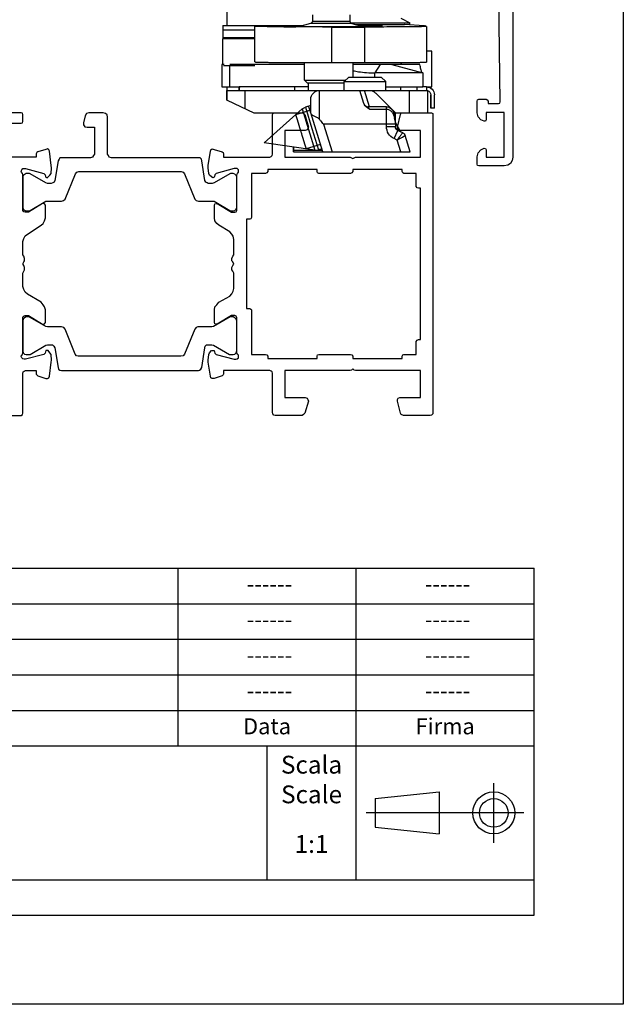
# Model space of a CAD drawing. Units: millimetres. Extents: x 1159 to 1854, y 404 to 873.
# Drawn here: x 1786 to 1854, y 404 to 514 of the extents above; entities that cross this region are included whole.
import ezdxf

# ---------------------------------------------------------------- set-up
doc = ezdxf.new("R2010")
doc.units = ezdxf.units.MM
doc.header["$LTSCALE"] = 23.1
doc.linetypes.add('CENTER', pattern=[0.6, 0.375, -0.075, 0.075, -0.075])
doc.layers.get('0').update_dxf_attribs({"linetype": 'CONTINUOUS'})
doc.layers.add('1', color=7, linetype='CONTINUOUS')
doc.layers.add('COMPONENTI_DI_ASSIEME', color=7, linetype='CONTINUOUS')
doc.styles.add('DAVIDE', font='calibri.ttf')

# ---------------------------------------------------------------- blocks, each defined once
blk = doc.blocks.new('I$C39FDDCDA')
at = {"linetype": 'CENTER', "ltscale": 5}
for p, q in [((14.32, 0), (14.32, 6.72)), ((17.69, 3.36), (0, 3.36))]:
    blk.add_line(p, q, dxfattribs=at)
at = {"linetype": 'Continuous'}
for p, q in [((1, 4.97), (8.2, 5.72)), ((8.2, 5.72), (8.2, 1)), ((1, 4.97), (1, 1.75)), ((1, 1.75), (8.2, 1))]:
    blk.add_line(p, q, dxfattribs=at)
for radius in [2.36, 1.61]:
    blk.add_circle((14.32, 3.36), radius)
blk = doc.blocks.new('A$C7D660BBE')
at = {"color": 0}
blk.add_line((13.22, -4.39), (0.14, -4.39), dxfattribs=at)
at = {"layer": '1', "color": 7, "linetype": 'Continuous'}
for p, q in [((20.72, 56.51), (20.72, 9.81)), ((-1.69, 9.69), (-1.56, 9.77)), ((-1.69, 9.69), (-1.69, 5.69)), ((-1.69, 9.69), (-1.69, 9.69)), ((-1.43, 9.78), (0.78, 9.9)), ((-1.02, 9.81), (-1.04, 9.81)), ((0.79, 9.9), (0.78, 9.9)), ((6.3, 9.9), (0.79, 9.9)), ((3.8, 9.77), (3.59, 9.77)), ((3.64, 9.82), (3.6, 9.82)), ((3.66, 9.82), (3.64, 9.82)), ((3.73, 9.82), (5.48, 9.82)), ((3.76, 9.86), (3.8, 9.86)), ((3.8, 9.86), (6.07, 9.87)), ((5.71, 9.77), (3.8, 9.77)), ((3.81, 9.78), (5.73, 9.79)), ((3.84, 9.85), (3.83, 9.85)), ((3.87, 9.81), (4.01, 9.81)), ((3.92, 9.86), (3.9, 9.85)), ((6.06, 9.86), (3.92, 9.86)), ((3.93, 9.78), (5.81, 9.77)), ((5.98, 9.82), (4.03, 9.82)), ((4.71, 9.84), (4.7, 9.84)), ((4.7, 9.84), (4.7, 9.84)), ((4.7, 9.84), (4.71, 9.84)), ((5.04, 9.63), (5.21, 9.63)), ((5.12, 9.8), (5.12, 9.8)), ((8.96, 9.63), (5.21, 9.63)), ((5.57, 9.83), (5.59, 9.83)), ((5.79, 9.77), (5.71, 9.77)), ((5.73, 9.79), (5.84, 9.79)), ((5.84, 9.79), (5.87, 9.79)), ((6.14, 9.86), (6.06, 9.86)), ((6.07, 9.87), (6.15, 9.87)), ((21.15, 9.81), (12.08, 9.81)), ((16.19, 9.75), (12.1, 9.8)), ((12.97, 9.64), (12.99, 9.64)), ((17.58, 5.71), (17.58, 9.71)), ((21.16, 9.27), (21.17, 8.44)), ((17.58, 8.31), (21.21, 8.31)), ((21.21, 8.31), (21.21, 5.41)), ((-2.32, 6.91), (-1.69, 6.91)), ((-2.32, 2.91), (-2.32, 6.91)), ((8.96, 5.63), (5.21, 5.63)), ((2.2, 5.41), (-1.3, 4.47)), ((-1.3, 4.47), (4.1, 4.47)), ((-1.3, 4.47), (-1.3, 2.91)), ((-0.97, 5.41), (6.51, 5.41)), ((12.01, 5.41), (20.39, 5.41)), ((21.07, 5.31), (17.56, 5.31)), ((21.01, 5.41), (21.26, 5.41)), ((21.26, 5.41), (21.26, 2.91)), ((-1.76, 2.91), (-2.32, 2.91)), ((10.29, 2.5), (-1.81, 2.5)), ((-1.81, 2.5), (-1.81, 0)), ((-1.69, 2.9), (-1.22, 2.9)), ((-1.69, 2.9), (-1.69, 2.5)), ((2.87, 2.91), (-1.3, 2.91)), ((20.69, 2.5), (10.29, 2.5)), ((11.55, 2.9), (19.31, 2.9)), ((21.26, 2.91), (19.2, 2.91)), ((19.31, 2.5), (19.31, 2.9)), ((19.32, 2.91), (19.32, 2.51)), ((20.72, 2.51), (20.69, 2.5)), ((20.69, 1.4), (20.69, 2.5)), ((20.73, 2.91), (20.72, 2.51)), ((20.72, 1.41), (20.73, 2.5)), ((-2.59, 0.5), (-2.59, 2)), ((-2.19, 0.5), (-2.19, 2)), ((-2.18, 2.01), (-2.18, 0.51)), ((20.69, 1.4), (17.69, 0)), ((20.72, 1.41), (20.69, 1.4)), ((-2.59, 0.5), (-2.19, 0.5)), ((17.69, 0), (12.74, 0))]:
    blk.add_line(p, q, dxfattribs=at)
at = {"layer": '1', "color": 9, "linetype": 'Continuous'}
for p, q in [((0.78, 9.9), (0.79, 9.9)), ((3.6, 9.81), (3.6, 9.8)), ((3.8, 9.85), (3.8, 9.86)), ((4.75, 9.81), (4.75, 9.79)), ((5.21, 5.63), (5.21, 9.63)), ((5.59, 9.83), (5.59, 9.82)), ((8.96, 9.63), (8.96, 5.63)), ((17.58, 9.27), (21.16, 9.27)), ((21.17, 8.44), (17.58, 8.44)), ((1.15, 5.41), (1.15, 5.55)), ((3.49, 5.41), (4.1, 4.47)), ((4.1, 4), (4.1, 4.47)), ((20.39, 2.91), (20.39, 5.31)), ((-0.63, 2.9), (-0.63, 2.5)), ((0.19, 0), (0.19, 2.5)), ((1.17, 2.5), (1.17, 2.9)), ((13.11, 2.9), (13.11, 2.5)), ((18.69, 2.5), (18.69, 0.47))]:
    blk.add_line(p, q, dxfattribs=at)
at = {"layer": '1', "color": 7, "linetype": 'Continuous'}
for centre, radius, start, end in [((3.73, -9.69), 19.5, 90.4005, 91.0476), ((4.07, -107.56), 117.34, 90.1254, 90.3148), ((3.52, 14.52), 4.67, 269.0828, 269.4353), ((3.62, 26.6), 16.76, 269.4988, 269.9342), ((4.06, 66.86), 57.06, 269.4917, 269.7947), ((3.66, 29.29), 19.44, 269.836, 270.5014), ((3.8, 13.32), 3.47, 270.5469, 271.1415), ((3.85, 11.18), 1.33, 271.1415, 271.6567), ((4.36, 3.61), 6.24, 90.5632, 90.7024), ((4.53, 20.87), 11.04, 270.3553, 270.5396), ((4.58, 15.82), 5.99, 270.5462, 270.6967), ((4.8, 4.41), 5.39, 90.5371, 90.6702), ((4.83, 1.51), 8.3, 90.3407, 90.5473), ((8.94, 474.61), 464.97, 269.519, 270.0407), ((5.29, -4.87), 14.71, 88.8965, 89.2886), ((8.92, 910.48), 900.85, 270.00239, 270.25779), ((9.51, 506.48), 496.84, 269.9727, 270.3995), ((-1.38, 4.24), 2.85, 24.3045, 26.086), ((-1.69, 2), 0.9, 90.0046, 180.0046), ((-1.69, 2), 0.5, 103.45, 180.0046)]:
    blk.add_arc(centre, radius, start, end, dxfattribs=at)
blk.add_ellipse((8.44, 9.77), major_axis=(10, 0), ratio=0.008788, start_param=2.979227, end_param=3.12758, dxfattribs=at)
for points, knots in [([(-1.69, 9.69), (-1.69, 9.69), (-1.69, 9.69), (-1.69, 9.69), (-1.68, 9.68), (-1.65, 9.68), (-1.62, 9.68), (-1.56, 9.68), (-1.49, 9.67), (-1.4, 9.67), (-1.3, 9.67), (-1.18, 9.67), (-1.05, 9.66), (-0.84, 9.66), (-0.55, 9.65), (-0.16, 9.65), (0.28, 9.65), (0.76, 9.64), (1.29, 9.64), (1.86, 9.64), (2.67, 9.63), (3.73, 9.63), (4.6, 9.63), (5.04, 9.63)], [0, 0, 0, 0, 0.000371, 0.001294, 0.0028, 0.004896, 0.010856, 0.019172, 0.02983, 0.042801, 0.058054, 0.075557, 0.095274, 0.117156, 0.167204, 0.225255, 0.290765, 0.363145, 0.441722, 0.525787, 0.614554, 0.802925, 1, 1, 1, 1]), ([(3.29, 9.78), (3.29, 9.78), (3.27, 9.78), (3.26, 9.78), (3.25, 9.78), (3.25, 9.78), (3.25, 9.78), (3.25, 9.78), (3.25, 9.78)], [0, 0, 0, 0, 0.439468, 0.751489, 0.860088, 0.937404, 0.983788, 1, 1, 1, 1]), ([(3.25, 9.78), (3.25, 9.78), (3.25, 9.78), (3.25, 9.78), (3.25, 9.78), (3.26, 9.78), (3.28, 9.78), (3.29, 9.78), (3.3, 9.78)], [0, 0, 0, 0, 0.016552, 0.063893, 0.142344, 0.251853, 0.563832, 1, 1, 1, 1]), ([(3.28, 9.8), (3.28, 9.8), (3.29, 9.8), (3.29, 9.8), (3.3, 9.8), (3.31, 9.8), (3.32, 9.8), (3.34, 9.8), (3.36, 9.81), (3.38, 9.81)], [0, 0, 0, 0, 0.016173, 0.062127, 0.138926, 0.247158, 0.387304, 0.559502, 1, 1, 1, 1]), ([(3.35, 9.8), (3.34, 9.8), (3.33, 9.8), (3.31, 9.8), (3.29, 9.8), (3.29, 9.8), (3.29, 9.8), (3.28, 9.8), (3.28, 9.8)], [0, 0, 0, 0, 0.43581, 0.746971, 0.856402, 0.935051, 0.98276, 1, 1, 1, 1]), ([(3.59, 9.77), (3.56, 9.77), (3.46, 9.78), (3.36, 9.78), (3.29, 9.78)], [0, 0, 0, 0, 0.314912, 1, 1, 1, 1]), ([(3.3, 9.78), (3.31, 9.78), (3.35, 9.78), (3.39, 9.78), (3.42, 9.78)], [0, 0, 0, 0, 0.203643, 1, 1, 1, 1]), ([(3.6, 9.82), (3.57, 9.82), (3.53, 9.82), (3.48, 9.82), (3.43, 9.82), (3.39, 9.82), (3.36, 9.82), (3.34, 9.82), (3.33, 9.82), (3.33, 9.82), (3.32, 9.82), (3.32, 9.82), (3.32, 9.82), (3.32, 9.82)], [0, 0, 0, 0, 0.234125, 0.437101, 0.608908, 0.749527, 0.858953, 0.901968, 0.937185, 0.9646, 0.984202, 0.995991, 1, 1, 1, 1]), ([(3.32, 9.82), (3.32, 9.82), (3.32, 9.82), (3.32, 9.82), (3.33, 9.82), (3.34, 9.82), (3.35, 9.82), (3.37, 9.82), (3.39, 9.82), (3.4, 9.82)], [0, 0, 0, 0, 0.015737, 0.062268, 0.139905, 0.248826, 0.38919, 0.561108, 1, 1, 1, 1]), ([(3.56, 9.8), (3.54, 9.8), (3.47, 9.8), (3.4, 9.8), (3.35, 9.8)], [0, 0, 0, 0, 0.303844, 1, 1, 1, 1]), ([(3.45, 9.85), (3.44, 9.85), (3.43, 9.85), (3.42, 9.85), (3.42, 9.85), (3.41, 9.85), (3.41, 9.85)], [0, 0, 0, 0, 0.45165, 0.769154, 0.951807, 1, 1, 1, 1]), ([(3.44, 9.86), (3.44, 9.86), (3.43, 9.86), (3.43, 9.86), (3.43, 9.86)], [0, 0, 0, 0, 0.400925, 1, 1, 1, 1]), ([(3.44, 9.86), (3.44, 9.86), (3.46, 9.86), (3.49, 9.86), (3.51, 9.86)], [0, 0, 0, 0, 0.149527, 1, 1, 1, 1]), ([(3.51, 9.86), (3.52, 9.86), (3.61, 9.86), (3.69, 9.86), (3.76, 9.86)], [0, 0, 0, 0, 0.179578, 1, 1, 1, 1]), ([(3.61, 9.69), (3.61, 9.69), (3.61, 9.69), (3.61, 9.69), (3.63, 9.69), (3.64, 9.69), (3.66, 9.7), (3.69, 9.7), (3.75, 9.7), (3.82, 9.7), (3.91, 9.71), (4.02, 9.71), (4.14, 9.71), (4.28, 9.71), (4.5, 9.72), (4.8, 9.72), (5.2, 9.72), (5.49, 9.73), (5.64, 9.73)], [0, 0, 0, 0, 0.001239, 0.004425, 0.009658, 0.016952, 0.026311, 0.03773, 0.066702, 0.103776, 0.148853, 0.201822, 0.26251, 0.330728, 0.406289, 0.578551, 0.77722, 1, 1, 1, 1]), ([(5.04, 9.66), (4.93, 9.66), (4.73, 9.66), (4.44, 9.66), (4.19, 9.67), (4.02, 9.67), (3.89, 9.67), (3.82, 9.68), (3.75, 9.68), (3.7, 9.68), (3.66, 9.68), (3.63, 9.68), (3.62, 9.69), (3.61, 9.69), (3.61, 9.69), (3.61, 9.69), (3.61, 9.69)], [0, 0, 0, 0, 0.2263, 0.426335, 0.59842, 0.741188, 0.801213, 0.853477, 0.897881, 0.934354, 0.962829, 0.983241, 0.990409, 0.995558, 0.998711, 1, 1, 1, 1]), ([(3.82, 9.8), (3.8, 9.8), (3.77, 9.8), (3.74, 9.8), (3.72, 9.8), (3.7, 9.8), (3.69, 9.8), (3.69, 9.8), (3.68, 9.8), (3.68, 9.8)], [0, 0, 0, 0, 0.426757, 0.596005, 0.736655, 0.848934, 0.931441, 0.982357, 1, 1, 1, 1]), ([(3.68, 9.8), (3.68, 9.8), (3.68, 9.8), (3.68, 9.8), (3.69, 9.8), (3.7, 9.8), (3.71, 9.8), (3.73, 9.8), (3.74, 9.8)], [0, 0, 0, 0, 0.015278, 0.059826, 0.134893, 0.241418, 0.552433, 1, 1, 1, 1]), ([(3.74, 9.8), (3.75, 9.8), (3.85, 9.8), (3.94, 9.8), (4.01, 9.8)], [0, 0, 0, 0, 0.178148, 1, 1, 1, 1]), ([(3.9, 9.85), (3.9, 9.85), (3.89, 9.85), (3.89, 9.85), (3.88, 9.85)], [0, 0, 0, 0, 0.279467, 1, 1, 1, 1]), ([(4.01, 9.81), (4.04, 9.81), (4.13, 9.81), (4.22, 9.81), (4.29, 9.81)], [0, 0, 0, 0, 0.319247, 1, 1, 1, 1]), ([(4.01, 9.8), (4.06, 9.8), (4.25, 9.8), (4.43, 9.8), (4.57, 9.8)], [0, 0, 0, 0, 0.276929, 1, 1, 1, 1]), ([(4.22, 9.84), (4.22, 9.84), (4.22, 9.84), (4.22, 9.84), (4.22, 9.84)], [0, 0, 0, 0, 0.486032, 1, 1, 1, 1]), ([(4.28, 9.84), (4.28, 9.84), (4.26, 9.84), (4.24, 9.84), (4.22, 9.84)], [0, 0, 0, 0, 0.36348, 1, 1, 1, 1]), ([(4.6, 9.83), (4.57, 9.83), (4.47, 9.83), (4.36, 9.83), (4.28, 9.84)], [0, 0, 0, 0, 0.242765, 1, 1, 1, 1]), ([(4.29, 9.81), (4.3, 9.81), (4.31, 9.81), (4.33, 9.81), (4.34, 9.81), (4.34, 9.81), (4.35, 9.81), (4.35, 9.81), (4.36, 9.81), (4.36, 9.81)], [0, 0, 0, 0, 0.419827, 0.590906, 0.734153, 0.848118, 0.93135, 0.982414, 1, 1, 1, 1]), ([(4.3, 9.84), (4.32, 9.84), (4.44, 9.85), (4.56, 9.85), (4.65, 9.84)], [0, 0, 0, 0, 0.225919, 1, 1, 1, 1]), ([(4.36, 9.81), (4.36, 9.81), (4.35, 9.81), (4.35, 9.81), (4.33, 9.81), (4.33, 9.81), (4.32, 9.81)], [0, 0, 0, 0, 0.055276, 0.228907, 0.538087, 1, 1, 1, 1]), ([(4.57, 9.8), (4.59, 9.8), (4.62, 9.8), (4.66, 9.8), (4.68, 9.8), (4.7, 9.8), (4.7, 9.8), (4.71, 9.8), (4.71, 9.8)], [0, 0, 0, 0, 0.429384, 0.738796, 0.848673, 0.928756, 0.979131, 1, 1, 1, 1]), ([(4.7, 9.84), (4.7, 9.84), (4.68, 9.84), (4.66, 9.84), (4.65, 9.84)], [0, 0, 0, 0, 0.157224, 1, 1, 1, 1]), ([(4.65, 9.84), (4.66, 9.84), (4.67, 9.84), (4.69, 9.84), (4.7, 9.84)], [0, 0, 0, 0, 0.333585, 1, 1, 1, 1]), ([(4.7, 9.84), (4.7, 9.84), (4.7, 9.84), (4.7, 9.84), (4.7, 9.84)], [0, 0, 0, 0, 0.112043, 1, 1, 1, 1]), ([(4.71, 9.84), (4.71, 9.84), (4.71, 9.84), (4.71, 9.84), (4.71, 9.84)], [0, 0, 0, 0, 0.482762, 1, 1, 1, 1]), ([(4.78, 9.81), (4.8, 9.81), (4.9, 9.81), (4.99, 9.81), (5.06, 9.81)], [0, 0, 0, 0, 0.23799, 1, 1, 1, 1]), ([(5.06, 9.81), (5.07, 9.81), (5.08, 9.8), (5.1, 9.8), (5.11, 9.8), (5.12, 9.8), (5.12, 9.8)], [0, 0, 0, 0, 0.451999, 0.768335, 0.950339, 1, 1, 1, 1]), ([(5.12, 9.8), (5.12, 9.8), (5.12, 9.8), (5.12, 9.8), (5.12, 9.8)], [0, 0, 0, 0, 0.582797, 1, 1, 1, 1]), ([(5.12, 9.8), (5.13, 9.8), (5.16, 9.8), (5.23, 9.8), (5.33, 9.8), (5.45, 9.8), (5.55, 9.8), (5.63, 9.8), (5.71, 9.8), (5.78, 9.8), (5.83, 9.8), (5.86, 9.8), (5.88, 9.8), (5.89, 9.8), (5.91, 9.8), (5.91, 9.8), (5.91, 9.8), (5.91, 9.8)], [0, 0, 0, 0, 0.033972, 0.120356, 0.255696, 0.4367, 0.541976, 0.645795, 0.743303, 0.830672, 0.904265, 0.934366, 0.959019, 0.977613, 0.990322, 0.997618, 1, 1, 1, 1]), ([(5.4, 9.81), (5.4, 9.81), (5.4, 9.81), (5.4, 9.81), (5.41, 9.81), (5.42, 9.81), (5.44, 9.81), (5.46, 9.81), (5.49, 9.81), (5.53, 9.81), (5.58, 9.81), (5.65, 9.81), (5.75, 9.81), (5.84, 9.81), (5.91, 9.81), (5.94, 9.81)], [0, 0, 0, 0, 0.003769, 0.00875, 0.01612, 0.038991, 0.073282, 0.117815, 0.171283, 0.233072, 0.302791, 0.461153, 0.635116, 0.817087, 1, 1, 1, 1]), ([(5.59, 9.83), (5.62, 9.83), (5.76, 9.83), (5.9, 9.83), (6, 9.82)], [0, 0, 0, 0, 0.228276, 1, 1, 1, 1]), ([(5.91, 9.8), (5.91, 9.8), (5.91, 9.8), (5.91, 9.8), (5.9, 9.8), (5.89, 9.8), (5.88, 9.8)], [0, 0, 0, 0, 0.070162, 0.26491, 0.573698, 1, 1, 1, 1]), ([(12.35, 9.73), (12.55, 9.73), (12.93, 9.73), (13.47, 9.73), (13.88, 9.72), (14.17, 9.72), (14.36, 9.72), (14.53, 9.71), (14.68, 9.71), (14.81, 9.71), (14.91, 9.7), (14.98, 9.7), (15.03, 9.7), (15.06, 9.7), (15.08, 9.7), (15.09, 9.7), (15.1, 9.69), (15.11, 9.69), (15.11, 9.69)], [0, 0, 0, 0, 0.218243, 0.415164, 0.587567, 0.663685, 0.732657, 0.794184, 0.848032, 0.893988, 0.931842, 0.961452, 0.973134, 0.982716, 0.990188, 0.995541, 0.998786, 1, 1, 1, 1]), ([(15.11, 9.69), (15.11, 9.69), (15.1, 9.69), (15.1, 9.69), (15.08, 9.69), (15.07, 9.69), (15.05, 9.68), (15.01, 9.68), (14.96, 9.68), (14.88, 9.68), (14.78, 9.67), (14.67, 9.67), (14.54, 9.67), (14.39, 9.67), (14.17, 9.66), (13.85, 9.66), (13.43, 9.66), (13.13, 9.65), (12.98, 9.65)], [0, 0, 0, 0, 0.001234, 0.004427, 0.009674, 0.01699, 0.026377, 0.03783, 0.066884, 0.104055, 0.149244, 0.202327, 0.263121, 0.331433, 0.407068, 0.579351, 0.777802, 1, 1, 1, 1]), ([(12.99, 9.64), (13.32, 9.64), (13.95, 9.64), (14.84, 9.65), (15.52, 9.66), (16.01, 9.66), (16.33, 9.67), (16.61, 9.67), (16.86, 9.67), (17.07, 9.68), (17.23, 9.68), (17.33, 9.69), (17.39, 9.69), (17.45, 9.69), (17.49, 9.69), (17.53, 9.7), (17.55, 9.7), (17.57, 9.7), (17.57, 9.7), (17.58, 9.7), (17.58, 9.71)], [0, 0, 0, 0, 0.215924, 0.411943, 0.584414, 0.660807, 0.730139, 0.7921, 0.846405, 0.892784, 0.931038, 0.947064, 0.960992, 0.972805, 0.982493, 0.990049, 0.99547, 0.998757, 0.999613, 1, 1, 1, 1]), ([(17.58, 9.71), (17.58, 9.71), (17.57, 9.71), (17.57, 9.71), (17.55, 9.71), (17.52, 9.71), (17.48, 9.72), (17.43, 9.72), (17.37, 9.72), (17.3, 9.72), (17.18, 9.73), (17.01, 9.73), (16.77, 9.74), (16.49, 9.74), (16.29, 9.74), (16.19, 9.75)], [0, 0, 0, 0, 0.001403, 0.004574, 0.016776, 0.036905, 0.06497, 0.100955, 0.144832, 0.196542, 0.256013, 0.397948, 0.570006, 0.771125, 1, 1, 1, 1]), ([(21.15, 9.81), (21.15, 9.81), (21.15, 9.8), (21.15, 9.8), (21.15, 9.79), (21.15, 9.77), (21.15, 9.75), (21.16, 9.72), (21.16, 9.66), (21.16, 9.59), (21.16, 9.5), (21.16, 9.39), (21.16, 9.31), (21.16, 9.27)], [0, 0, 0, 0, 0.004208, 0.01627, 0.036268, 0.064193, 0.100025, 0.14374, 0.254616, 0.396354, 0.568435, 0.770007, 1, 1, 1, 1]), ([(21.17, 8.44), (21.17, 8.42), (21.17, 8.39), (21.17, 8.36), (21.17, 8.34), (21.17, 8.33), (21.17, 8.32), (21.17, 8.31), (21.17, 8.31), (21.17, 8.31)], [0, 0, 0, 0, 0.431594, 0.603688, 0.745434, 0.856319, 0.93587, 0.983795, 1, 1, 1, 1]), ([(5.21, 5.63), (4.76, 5.63), (3.87, 5.63), (2.79, 5.63), (1.96, 5.64), (1.38, 5.64), (0.84, 5.64), (0.34, 5.65), (-0.11, 5.65), (-0.52, 5.65), (-0.82, 5.66), (-1.03, 5.66), (-1.17, 5.67), (-1.29, 5.67), (-1.39, 5.67), (-1.48, 5.67), (-1.56, 5.68), (-1.61, 5.68), (-1.64, 5.68), (-1.66, 5.68), (-1.67, 5.68), (-1.68, 5.69), (-1.69, 5.69), (-1.69, 5.69), (-1.69, 5.69)], [0, 0, 0, 0, 0.195791, 0.383657, 0.472375, 0.556503, 0.635225, 0.707808, 0.773557, 0.831863, 0.88216, 0.904159, 0.923987, 0.941591, 0.956935, 0.969985, 0.980709, 0.989078, 0.992374, 0.995076, 0.997185, 0.998701, 0.999628, 1, 1, 1, 1]), ([(1.1, 5.64), (1.11, 5.63), (1.13, 5.58), (1.16, 5.53), (1.18, 5.49)], [0, 0, 0, 0, 0.23528, 1, 1, 1, 1]), ([(17.58, 5.71), (17.58, 5.7), (17.57, 5.7), (17.56, 5.7), (17.55, 5.7), (17.53, 5.7), (17.51, 5.7), (17.47, 5.69), (17.4, 5.69), (17.31, 5.69), (17.2, 5.68), (17.06, 5.68), (16.91, 5.68), (16.74, 5.67), (16.47, 5.67), (16.1, 5.66), (15.59, 5.66), (15.02, 5.65), (14.4, 5.65), (13.72, 5.64), (13, 5.64), (11.96, 5.63), (10.61, 5.63), (9.52, 5.63), (8.96, 5.63)], [0, 0, 0, 0, 0.00037, 0.001303, 0.00283, 0.004955, 0.007679, 0.011, 0.019429, 0.030231, 0.043375, 0.058827, 0.076551, 0.096508, 0.118648, 0.16924, 0.227846, 0.293879, 0.366702, 0.445594, 0.529792, 0.618454, 0.805696, 1, 1, 1, 1]), ([(-1.26, 4.48), (-1.26, 4.48), (-1.25, 4.48), (-1.24, 4.49), (-1.24, 4.5)], [0, 0, 0, 0, 0.230435, 1, 1, 1, 1]), ([(-1.24, 4.5), (-1.23, 4.5), (-1.21, 4.52), (-1.19, 4.55), (-1.18, 4.57)], [0, 0, 0, 0, 0.209613, 1, 1, 1, 1]), ([(-1.18, 4.57), (-1.16, 4.62), (-1.12, 4.72), (-1.04, 5), (-1, 5.23), (-0.97, 5.41)], [0, 0, 0, 0, 0.164775, 0.386125, 1, 1, 1, 1]), ([(6.51, 4.72), (6.31, 4.68), (5.52, 4.53), (4.71, 4.47), (4.1, 4.47)], [0, 0, 0, 0, 0.248139, 1, 1, 1, 1])]:
    blk.add_open_spline(points, degree=3, knots=knots, dxfattribs=at)
at = {"layer": 'COMPONENTI_DI_ASSIEME', "color": 7, "linetype": 'Continuous'}
for p, q in [((1.16, 10.61), (0.16, 10.11)), ((6.83, 10.11), (0.16, 10.11)), ((0.16, 9.87), (0.16, 10.11)), ((6.68, 10.01), (5.36, 9.65)), ((6.84, 10.11), (6.68, 10.01)), ((6.91, 10.3), (6.84, 10.11)), ((6.91, 11.01), (6.91, 10.3)), ((11.11, 11.01), (11.11, 10.3)), ((11.11, 10.3), (11.17, 10.11)), ((11.17, 10.11), (11.33, 10.01)), ((11.33, 10.01), (12.66, 9.65)), ((6.51, 4), (6.51, 5.63)), ((12.01, 3.67), (12.01, 5.63)), ((3.37, 4), (2.87, 3.5)), ((7.52, 3.5), (2.87, 3.5)), ((2.87, 2.5), (2.87, 3.5)), ((7.02, 4), (3.37, 4)), ((7.02, 4), (7.52, 3.5)), ((12.01, 3.67), (7.35, 3.67)), ((7.52, 2.5), (7.52, 3.5)), ((11.71, 3.37), (7.52, 3.37)), ((11.55, 2.5), (11.55, 3.37)), ((11.71, 3.37), (12.01, 3.67)), ((5.33, 1.03), (5.78, 2.5)), ((1.86, 0.07), (4, 2.21)), ((11.29, 0.81), (11.29, 1.5)), ((11.29, 0), (11.29, 1.5)), ((1.81, 0), (-1.81, 0)), ((1.79, -1), (1.79, 0)), ((2.79, 0.68), (2.72, 0.68)), ((2.79, 0.68), (4.85, 0.68)), ((5.33, 1.03), (5.33, 1.03)), ((9.95, -4.39), (11.29, 0)), ((11.89, 0.63), (11.15, -1.76)), ((11.29, 0.81), (11.89, 0.63)), ((12.25, 0.44), (11.54, -1.88)), ((12.25, 0.44), (11.89, 0.63)), ((12.25, 0.44), (16.53, -3.4)), ((1.8, -1.05), (1.16, -2.17)), ((1.79, -1.26), (1.79, -1)), ((1.84, -0.64), (1.83, -0.76)), ((0.97, -2.26), (1.5, -2.01)), ((11.15, -1.76), (10.42, -4.15)), ((11.54, -1.88), (10.84, -4.2)), ((0.14, -4.39), (0.7, -2.56)), ((10.06, -4.04), (10.42, -4.15)), ((10.84, -4.2), (10.42, -4.15)), ((10.84, -4.2), (16.53, -3.4)), ((13.2, -4.39), (13.2, -3.87)), ((13.21, -4.24), (13.21, -4.39)), ((13.22, -4.39), (13.22, -3.87)), ((13.22, -4.24), (13.22, -4.39))]:
    blk.add_line(p, q, dxfattribs=at)
at = {"layer": 'COMPONENTI_DI_ASSIEME', "color": 9, "linetype": 'Continuous'}
for p, q in [((6.68, 10.01), (11.33, 10.01)), ((11.11, 10.3), (6.91, 10.3)), ((4.7, 0.68), (5.26, 2.5)), ((10.29, -0.77), (10.29, 2.5)), ((2.29, 0.48), (2.29, 0.5)), ((4.69, 0.4), (2.79, 0.4)), ((2.79, -1.3), (2.79, 0.4)), ((4.69, 0.4), (4.85, 0.68)), ((1.84, -0.68), (1.79, -0.68)), ((1.84, -0.64), (1.89, -0.65)), ((1.92, -2.91), (1.5, -2.01)), ((1.79, -1.29), (1.79, -1.3)), ((1.79, -1.3), (9.85, -1.3)), ((2.79, -1.55), (1.79, -1.55)), ((2.79, -1.55), (2.79, -1.3)), ((9.85, -1.3), (8.9, -4.39)), ((0.71, -2.57), (0.7, -2.56)), ((0.97, -2.26), (1.03, -2.34)), ((1.19, -4.39), (1.59, -3.07)), ((1.59, -3.07), (1.92, -2.91)), ((10, -4.24), (13.2, -4.24)), ((13.21, -4.24), (13.22, -4.24))]:
    blk.add_line(p, q, dxfattribs=at)
at = {"layer": 'COMPONENTI_DI_ASSIEME', "color": 2, "linetype": 'Continuous'}
for p, q in [((11.29, 0.3), (12.99, -0.22)), ((10.2, -3.57), (11.82, -4.07))]:
    blk.add_line(p, q, dxfattribs=at)
at = {"layer": 'COMPONENTI_DI_ASSIEME', "color": 7, "linetype": 'Continuous'}
for points in [[(2.72, 0.68), (2.58, 0.65), (2.45, 0.59), (2.32, 0.51), (2.21, 0.41), (2.11, 0.28), (2.03, 0.13), (1.96, -0.03), (1.91, -0.2), (1.87, -0.39)], [(5.33, 1.03), (5.29, 0.94), (5.23, 0.85), (5.16, 0.78), (5.07, 0.73), (4.98, 0.69), (4.88, 0.68), (4.85, 0.68)], [(1.83, -0.76), (1.81, -0.94), (1.8, -1.13), (1.79, -1.29)], [(1.87, -0.39), (1.85, -0.59), (1.84, -0.64)], [(1.79, -1.29), (1.79, -1.32), (1.79, -1.35), (1.79, -1.55)]]:
    blk.add_lwpolyline(points, dxfattribs=at)
for centre, radius, start, end in [((4.71, 1.5), 1, 90.0046, 135.0046), ((10.29, 1.5), 1, 0.0046, 90.0046), ((1.29, -1.55), 0.5, 295.0046, 0.0046), ((1.18, -2.71), 0.5, 115.0046, 163.0046)]:
    blk.add_arc(centre, radius, start, end, dxfattribs=at)
at = {"layer": 'COMPONENTI_DI_ASSIEME', "color": 9, "linetype": 'Continuous'}
for centre, radius, start, end in [((40.51, -7.55), 39.23, 170.0208, 170.1785), ((-26.05, 4.16), 28.34, 350.0264, 350.2377), ((3.15, -1.36), 1.36, 177.4654, 179.9382), ((1.29, -1.55), 1.5, 295.0046, 0.0046)]:
    blk.add_arc(centre, radius, start, end, dxfattribs=at)
at = {"layer": 'COMPONENTI_DI_ASSIEME', "color": 7, "linetype": 'Continuous'}
for points, knots in [([(1.86, 0.07), (1.85, 0.06), (1.84, 0.04), (1.82, 0.03), (1.81, 0.01)], [0, 0, 0, 0, 0.277909, 1, 1, 1, 1]), ([(4.69, 0.4), (4.71, 0.42), (4.81, 0.47), (4.9, 0.53), (4.97, 0.58)], [0, 0, 0, 0, 0.251946, 1, 1, 1, 1]), ([(5.1, 0.69), (5.13, 0.72), (5.23, 0.81), (5.3, 0.93), (5.33, 1.03)], [0, 0, 0, 0, 0.263758, 1, 1, 1, 1]), ([(11.29, 0), (11.3, 0.03), (11.31, 0.07), (11.33, 0.12), (11.34, 0.15), (11.35, 0.18), (11.35, 0.2), (11.36, 0.21), (11.36, 0.22), (11.36, 0.22), (11.36, 0.23), (11.37, 0.25), (11.37, 0.27), (11.39, 0.31), (11.39, 0.34), (11.4, 0.36), (11.41, 0.37), (11.41, 0.39), (11.41, 0.39), (11.41, 0.4), (11.41, 0.4), (11.42, 0.41), (11.42, 0.42), (11.43, 0.44), (11.43, 0.46), (11.44, 0.49), (11.45, 0.5), (11.45, 0.52), (11.45, 0.53), (11.46, 0.54), (11.46, 0.54), (11.46, 0.55), (11.46, 0.55), (11.46, 0.55), (11.46, 0.56), (11.46, 0.57), (11.47, 0.58), (11.47, 0.59), (11.48, 0.61), (11.48, 0.62), (11.49, 0.64), (11.49, 0.64), (11.49, 0.65), (11.49, 0.65), (11.49, 0.66), (11.49, 0.66), (11.49, 0.66), (11.5, 0.67), (11.5, 0.67), (11.5, 0.68), (11.5, 0.69), (11.51, 0.7), (11.51, 0.71), (11.51, 0.71), (11.51, 0.71), (11.51, 0.72), (11.51, 0.72), (11.51, 0.72), (11.51, 0.72), (11.51, 0.72), (11.51, 0.73), (11.52, 0.73), (11.52, 0.74), (11.52, 0.74)], [0, 0, 0, 0, 0.0625, 0.09375, 0.125, 0.140625, 0.15625, 0.164062, 0.167969, 0.171875, 0.179688, 0.1875, 0.21875, 0.25, 0.28125, 0.296875, 0.3125, 0.320312, 0.328125, 0.332031, 0.335938, 0.34375, 0.359375, 0.375, 0.40625, 0.4375, 0.453125, 0.46875, 0.484375, 0.492188, 0.496094, 0.5, 0.503906, 0.507812, 0.515625, 0.53125, 0.546875, 0.5625, 0.59375, 0.625, 0.640625, 0.65625, 0.664062, 0.667969, 0.671875, 0.679688, 0.6875, 0.703125, 0.71875, 0.75, 0.78125, 0.796875, 0.8125, 0.820312, 0.828125, 0.832031, 0.835938, 0.84375, 0.859375, 0.875, 0.90625, 0.9375, 1, 1, 1, 1]), ([(9.85, -1.3), (9.96, -1.17), (10.11, -0.99), (10.25, -0.82), (10.29, -0.77)], [0, 0, 0, 0, 0.750641, 1, 1, 1, 1]), ([(10.29, -0.77), (10.37, -0.67), (10.53, -0.55), (10.76, -0.45), (10.91, -0.38), (11.04, -0.32), (11.14, -0.27), (11.22, -0.19), (11.25, -0.13), (11.26, -0.1)], [0, 0, 0, 0, 0.327383, 0.479293, 0.616498, 0.735256, 0.834326, 0.91823, 1, 1, 1, 1]), ([(12.99, -0.22), (12.99, -0.23), (12.99, -0.23), (12.99, -0.24), (12.98, -0.25), (12.98, -0.25), (12.98, -0.25), (12.98, -0.25), (12.98, -0.26), (12.98, -0.26), (12.98, -0.26), (12.98, -0.26), (12.98, -0.26), (12.98, -0.26), (12.98, -0.27), (12.97, -0.27), (12.97, -0.28), (12.97, -0.29), (12.97, -0.3), (12.96, -0.31), (12.96, -0.33), (12.95, -0.34), (12.95, -0.35), (12.95, -0.35), (12.95, -0.36), (12.95, -0.36), (12.95, -0.37), (12.95, -0.37), (12.94, -0.37), (12.94, -0.37), (12.94, -0.38), (12.94, -0.39), (12.94, -0.4), (12.93, -0.42), (12.93, -0.43), (12.92, -0.46), (12.91, -0.48), (12.91, -0.5), (12.9, -0.51), (12.9, -0.52), (12.9, -0.53), (12.89, -0.54), (12.89, -0.54), (12.89, -0.54), (12.89, -0.55), (12.89, -0.55), (12.89, -0.56), (12.88, -0.57), (12.88, -0.59), (12.87, -0.61), (12.86, -0.63), (12.85, -0.66), (12.85, -0.69), (12.84, -0.72), (12.83, -0.74), (12.83, -0.76), (12.82, -0.77), (12.82, -0.78), (12.82, -0.78), (12.82, -0.79), (12.82, -0.79), (12.81, -0.8), (12.81, -0.81), (12.81, -0.82), (12.8, -0.84), (12.79, -0.86), (12.78, -0.89), (12.77, -0.93), (12.76, -0.97), (12.75, -1), (12.74, -1.03), (12.74, -1.05), (12.73, -1.07), (12.73, -1.08), (12.73, -1.09), (12.72, -1.1), (12.71, -1.12), (12.7, -1.16), (12.69, -1.2), (12.67, -1.25), (12.66, -1.31), (12.64, -1.36), (12.64, -1.38), (12.63, -1.4), (12.63, -1.41), (12.62, -1.42), (12.62, -1.43), (12.61, -1.46), (12.6, -1.5), (12.59, -1.54), (12.57, -1.6), (12.55, -1.66), (12.53, -1.71), (12.53, -1.74), (12.52, -1.76), (12.51, -1.79), (12.5, -1.82), (12.49, -1.86), (12.47, -1.91), (12.46, -1.97), (12.43, -2.05), (12.41, -2.11), (12.4, -2.14)], [0, 0, 0, 0, 0.03125, 0.0625, 0.078125, 0.09375, 0.101562, 0.109375, 0.117188, 0.121094, 0.123047, 0.125, 0.126953, 0.128906, 0.132812, 0.140625, 0.148438, 0.15625, 0.171875, 0.1875, 0.203125, 0.21875, 0.226562, 0.234375, 0.242188, 0.246094, 0.248047, 0.25, 0.251953, 0.253906, 0.257812, 0.265625, 0.273438, 0.28125, 0.296875, 0.3125, 0.328125, 0.34375, 0.351562, 0.359375, 0.367188, 0.371094, 0.373047, 0.375, 0.376953, 0.378906, 0.382812, 0.390625, 0.398438, 0.40625, 0.421875, 0.4375, 0.453125, 0.46875, 0.476562, 0.484375, 0.492188, 0.496094, 0.498047, 0.5, 0.501953, 0.503906, 0.507812, 0.515625, 0.523438, 0.53125, 0.546875, 0.5625, 0.578125, 0.59375, 0.609375, 0.617188, 0.621094, 0.625, 0.628906, 0.632812, 0.640625, 0.65625, 0.671875, 0.6875, 0.71875, 0.734375, 0.742188, 0.746094, 0.75, 0.753906, 0.757812, 0.765625, 0.78125, 0.796875, 0.8125, 0.84375, 0.859375, 0.867188, 0.875, 0.882812, 0.890625, 0.90625, 0.921875, 0.9375, 0.96875, 1, 1, 1, 1]), ([(12.4, -2.14), (12.38, -2.21), (12.35, -2.3), (12.32, -2.42), (12.3, -2.49), (12.28, -2.54), (12.27, -2.57), (12.26, -2.61), (12.25, -2.65), (12.23, -2.71), (12.21, -2.77), (12.19, -2.83), (12.18, -2.87), (12.17, -2.91), (12.16, -2.94), (12.15, -2.96), (12.15, -2.97), (12.14, -2.99), (12.14, -3.01), (12.13, -3.04), (12.12, -3.08), (12.1, -3.14), (12.08, -3.19), (12.07, -3.24), (12.06, -3.28), (12.05, -3.3), (12.04, -3.32), (12.04, -3.34), (12.03, -3.35), (12.03, -3.36), (12.03, -3.38), (12.02, -3.4), (12.01, -3.44), (11.99, -3.48), (11.98, -3.53), (11.97, -3.56), (11.96, -3.59), (11.95, -3.61), (11.95, -3.63), (11.95, -3.64), (11.94, -3.64), (11.94, -3.65), (11.94, -3.65), (11.94, -3.65), (11.94, -3.66), (11.94, -3.67), (11.93, -3.69), (11.92, -3.71), (11.92, -3.73), (11.91, -3.76), (11.9, -3.79), (11.89, -3.82), (11.88, -3.85), (11.88, -3.86), (11.88, -3.86), (11.88, -3.87), (11.87, -3.88), (11.87, -3.88), (11.87, -3.88), (11.87, -3.89), (11.87, -3.9), (11.87, -3.9), (11.86, -3.91), (11.86, -3.93), (11.85, -3.95), (11.85, -3.97), (11.84, -3.99), (11.84, -4), (11.83, -4), (11.83, -4.01), (11.83, -4.02), (11.83, -4.02), (11.83, -4.02), (11.83, -4.02), (11.83, -4.02), (11.83, -4.02), (11.83, -4.03), (11.83, -4.03), (11.83, -4.03), (11.82, -4.04), (11.82, -4.05), (11.82, -4.06), (11.82, -4.06), (11.82, -4.07)], [0, 0, 0, 0, 0.0625, 0.09375, 0.125, 0.132812, 0.140625, 0.15625, 0.171875, 0.1875, 0.21875, 0.234375, 0.25, 0.265625, 0.273438, 0.28125, 0.285156, 0.289062, 0.296875, 0.3125, 0.328125, 0.34375, 0.375, 0.390625, 0.40625, 0.414062, 0.421875, 0.429688, 0.433594, 0.4375, 0.445312, 0.453125, 0.46875, 0.5, 0.515625, 0.53125, 0.546875, 0.554688, 0.5625, 0.566406, 0.570312, 0.571289, 0.572266, 0.574219, 0.578125, 0.585938, 0.59375, 0.609375, 0.625, 0.640625, 0.65625, 0.6875, 0.695312, 0.703125, 0.707031, 0.710938, 0.714844, 0.716797, 0.71875, 0.726562, 0.734375, 0.742188, 0.75, 0.765625, 0.78125, 0.8125, 0.828125, 0.835938, 0.84375, 0.851562, 0.855469, 0.857422, 0.859375, 0.863281, 0.867188, 0.875, 0.882812, 0.890625, 0.90625, 0.921875, 0.9375, 0.96875, 1, 1, 1, 1])]:
    blk.add_open_spline(points, degree=3, knots=knots, dxfattribs=at)
for points in [[(1.81, 0.01), (1.81, 0.01), (1.81, 0), (1.81, 0)], [(4.97, 0.58), (5.02, 0.62), (5.06, 0.65), (5.1, 0.69)]]:
    blk.add_open_spline(points, degree=3, dxfattribs=at)
at = {"layer": 'COMPONENTI_DI_ASSIEME', "color": 9, "linetype": 'Continuous'}
for points, knots in [([(2.79, 0.4), (2.69, 0.4), (2.48, 0.35), (2.24, 0.17), (2.06, -0.08), (1.98, -0.27), (1.95, -0.36)], [0, 0, 0, 0, 0.252011, 0.502386, 0.751275, 1, 1, 1, 1]), ([(2.79, 0.4), (2.79, 0.42), (2.79, 0.46), (2.79, 0.51), (2.79, 0.56), (2.79, 0.6), (2.79, 0.63), (2.79, 0.65), (2.79, 0.67), (2.79, 0.67), (2.79, 0.68), (2.79, 0.68), (2.79, 0.68)], [0, 0, 0, 0, 0.215059, 0.411291, 0.5841, 0.729978, 0.846397, 0.931125, 0.961146, 0.982725, 0.995702, 1, 1, 1, 1]), ([(1.85, -0.86), (1.84, -0.9), (1.82, -1.04), (1.8, -1.19), (1.79, -1.3)], [0, 0, 0, 0, 0.268424, 1, 1, 1, 1]), ([(1.59, -3.07), (1.49, -3.01), (1.19, -2.84), (0.9, -2.68), (0.71, -2.57)], [0, 0, 0, 0, 0.347605, 1, 1, 1, 1]), ([(1.03, -2.34), (1.11, -2.44), (1.3, -2.69), (1.48, -2.93), (1.59, -3.07)], [0, 0, 0, 0, 0.415341, 1, 1, 1, 1])]:
    blk.add_open_spline(points, degree=3, knots=knots, dxfattribs=at)
blk.add_open_spline([(1.95, -0.36), (1.92, -0.45), (1.9, -0.55), (1.89, -0.65)], degree=3, dxfattribs=at)
blk = doc.blocks.new('1 - LATERALE')
for points in [[(-6.62, 59.02), (-6.62, 56.23), (-6.52, 56.08), (-6.37, 56.03), (-1.86, 56.03), (-1.72, 55.98), (-1.62, 55.88), (-1.57, 55.74), (-1.57, 54.51), (-1.96, 54.51), (-2.06, 54.46), (-2.16, 54.36), (-2.45, 53.43), (-2.45, 53.24), (-2.4, 53.09), (-2.21, 53.04), (-0.64, 52.84), (-0.39, 52.79), (0.24, 52.84), (0.44, 52.99), (0.68, 53.19), (0.68, 53.28), (0.68, 53.43), (0.54, 53.48), (0.39, 53.53), (0.24, 53.68), (-0.3, 55.74), (-0.3, 55.88), (-0.25, 56.03), (-0.15, 56.13), (0, 56.23), (0.15, 56.18), (0.24, 56.08), (0.44, 56.03), (4.41, 56.03), (4.56, 55.93), (4.61, 55.78), (4.61, 55.39), (3.63, 53.82), (3.63, 53.68), (3.67, 53.58), (3.82, 53.48), (5.24, 53.48), (5.59, 53.58), (5.83, 53.73), (6.13, 53.97), (7.01, 55.49), (7.25, 55.78), (7.55, 55.93), (7.89, 56.03), (9.36, 56.03), (9.61, 55.93), (9.75, 55.83), (10, 55.83), (10.24, 55.93), (10.34, 55.98), (10.49, 55.98), (10.64, 55.93), (10.78, 55.83), (11.03, 55.83), (11.27, 55.93), (11.42, 56.03), (12.94, 56.03), (13.28, 55.93), (13.58, 55.78), (13.77, 55.49), (14.75, 53.97), (14.95, 53.73), (15.24, 53.58), (15.59, 53.48), (17.01, 53.48), (17.15, 53.58), (17.2, 53.68), (17.2, 53.82), (16.22, 55.39), (16.22, 55.78), (16.27, 55.93), (16.42, 56.03), (20.44, 56.03), (20.59, 56.08), (20.73, 56.18), (20.83, 56.23), (20.98, 56.13), (21.13, 56.03), (21.13, 55.88), (21.13, 55.74), (20.59, 53.68), (20.44, 53.53), (20.24, 53.48), (20.15, 53.43), (20.1, 53.28), (20.19, 53.19), (20.39, 52.99), (20.59, 52.84), (21.22, 52.79), (21.47, 52.84), (23.09, 53.04), (23.23, 53.09), (23.33, 53.24), (23.28, 53.43), (22.99, 54.36), (22.94, 54.46), (22.79, 54.51), (22.4, 54.51), (22.4, 57.79)], [(26.22, 57.79), (26.22, 56.23), (26.27, 56.08), (26.42, 56.03), (27.2, 56.03), (27.35, 56.08), (27.4, 56.23), (27.4, 58.77)], [(66.42, 1), (22.4, 1), (22.05, 1.1), (21.71, 1.29), (21.52, 1.59), (21.42, 1.98), (21.42, 4.82), (21.47, 4.97), (21.61, 5.02), (22.45, 5.02), (22.89, 4.92), (23.23, 4.62), (23.43, 4.23), (23.38, 4.09), (23.23, 3.99), (22.4, 3.99), (22.4, 1.98), (27.44, 1.98), (27.44, 3.99), (26.61, 3.99), (26.46, 4.09), (26.46, 4.23), (26.61, 4.62), (26.95, 4.92), (27.39, 5.02), (28.71, 5.02), (28.86, 4.97), (28.91, 4.82), (28.91, 3.99), (28.86, 3.89), (28.71, 3.79), (28.42, 3.79), (28.42, 2.62), (28.47, 2.47), (28.62, 2.42), (43.21, 2.62)]]:
    blk.add_lwpolyline(points)
for points in [[(4.36, 55.83), (4.21, 55.98), (4.02, 56.03), (0.64, 56.03), (0.44, 55.98), (0.29, 55.83), (0.24, 55.64), (0.24, 55.2), (1.27, 53.43), (1.32, 53.24), (1.32, 52.84), (1.32, 52.7), (1.17, 52.55), (0.98, 52.45), (-1.23, 52.06), (-1.42, 52.01), (-1.52, 51.86), (-1.57, 51.67), (-1.57, 36.32), (-1.52, 36.18), (-1.42, 36.03), (-1.23, 35.93), (0.98, 35.59), (1.17, 35.54), (1.32, 35.39), (1.32, 34.8), (1.27, 34.61), (0.24, 32.84), (0.24, 32.4), (0.29, 32.21), (0.44, 32.06), (0.64, 32.01), (4.02, 32.01), (4.21, 32.06), (4.36, 32.21), (4.46, 32.4), (4.46, 32.75), (3.38, 34.61), (3.33, 34.8), (3.33, 36.37), (3.28, 36.57), (3.09, 36.72), (0.29, 37.89), (0.1, 38.04), (0.05, 38.28), (0.05, 49.8), (0.1, 50), (0.29, 50.15), (3.09, 51.27), (3.28, 51.42), (3.33, 51.67), (3.33, 53.24), (3.38, 53.43), (4.41, 55.2), (4.46, 55.34), (4.46, 55.64)], [(20.54, 55.2), (20.59, 55.29), (20.59, 55.64), (20.49, 55.78), (20.34, 55.98), (20.19, 56.03), (16.76, 56.03), (16.57, 55.98), (16.42, 55.78), (16.37, 55.64), (16.37, 55.29), (16.42, 55.2), (17.45, 53.43), (17.45, 53.24), (17.45, 51.67), (17.55, 51.47), (17.69, 51.27), (20.54, 50.1), (20.73, 49.95), (20.78, 49.75), (20.78, 38.24), (20.73, 38.04), (20.54, 37.89), (17.69, 36.72), (17.55, 36.57), (17.45, 36.32), (17.45, 34.75), (17.45, 34.56), (16.42, 32.79), (16.37, 32.7), (16.37, 32.4), (16.42, 32.21), (16.57, 32.06), (16.76, 32.01), (20.19, 32.01), (20.34, 32.06), (20.49, 32.21), (20.59, 32.4), (20.59, 32.7), (20.54, 32.79), (19.51, 34.56), (19.46, 34.75), (19.46, 35.2), (19.51, 35.34), (19.61, 35.49), (19.8, 35.59), (22.01, 35.93), (22.2, 35.98), (22.35, 36.13), (22.35, 36.32), (22.35, 46.08), (22.4, 46.32), (22.6, 46.42), (22.74, 46.52), (26.91, 46.52), (27.15, 46.57), (27.3, 46.76), (27.4, 47.01), (27.4, 48.63), (27.3, 48.87), (27.06, 49.02), (26.27, 49.22), (26.03, 49.22), (25.83, 49.07), (25.78, 48.82), (25.78, 47.99), (22.74, 47.99), (22.6, 48.09), (22.4, 48.19), (22.35, 48.43), (22.35, 51.67), (22.35, 51.86), (22.2, 51.96), (22.01, 52.06), (19.8, 52.45), (19.61, 52.5), (19.51, 52.65), (19.46, 52.84), (19.46, 53.24), (19.51, 53.43)], [(9.75, 32.55), (10, 32.55), (10.24, 32.45), (10.39, 32.35), (10.64, 32.45), (10.78, 32.55), (11.03, 32.55), (11.27, 32.45), (11.42, 32.35), (13.14, 32.35), (13.53, 32.4), (13.77, 32.55), (14.02, 32.79), (14.75, 34.02), (14.95, 34.26), (15.24, 34.46), (15.59, 34.51), (17.01, 34.51), (17.15, 34.46), (17.2, 34.31), (17.2, 34.22), (16.22, 32.6), (16.22, 32.21), (16.27, 32.06), (16.42, 32.01), (20.44, 32.01), (20.59, 31.91), (20.73, 31.81), (20.83, 31.81), (20.98, 31.81), (21.13, 31.96), (21.13, 32.11), (21.13, 32.3), (20.59, 34.31), (20.44, 34.46), (20.24, 34.51), (20.15, 34.56), (20.1, 34.71), (20.19, 34.85), (20.39, 35.05), (20.59, 35.15), (21.22, 35.2), (21.47, 35.2), (23.09, 34.95), (23.23, 34.9), (23.33, 34.75), (23.28, 34.56), (22.99, 33.63), (22.94, 33.53), (22.79, 33.48), (22.4, 33.48), (22.4, 28.28), (22.5, 28.14), (22.6, 28.04), (22.74, 27.99), (27.15, 27.99), (27.3, 27.94), (27.4, 27.84), (27.4, 27.7), (27.4, 24.66), (27.35, 24.51), (27.2, 24.36), (25.78, 23.97), (25.64, 24.02), (25.49, 24.12), (25.39, 24.31), (25.39, 26.62), (22.4, 26.62), (22.4, 19.26), (22.35, 19.12), (22.25, 18.97), (22.35, 18.82), (22.4, 18.68), (22.4, 11.37), (25.39, 11.37), (25.39, 13.68), (25.49, 13.87), (25.64, 13.97), (25.78, 13.97), (27.2, 13.63), (27.35, 13.53), (27.4, 13.28), (27.4, 10.29), (27.4, 10.15), (27.3, 10), (27.15, 10), (-6.28, 10), (-6.42, 10), (-6.57, 10.15), (-6.62, 10.29), (-6.62, 13.28), (-6.52, 13.53), (-6.37, 13.63), (-5, 13.97), (-4.81, 13.97), (-4.66, 13.87), (-4.61, 13.68), (-4.61, 11.37), (-1.57, 11.37), (-1.57, 18.68), (-1.52, 18.82), (-1.37, 18.97), (-1.52, 19.12), (-1.57, 19.26), (-1.57, 26.62), (-4.61, 26.62), (-4.61, 24.31), (-4.66, 24.12), (-4.81, 24.02), (-5, 23.97), (-6.37, 24.36), (-6.52, 24.51), (-6.62, 24.66), (-6.62, 27.7), (-6.57, 27.84), (-6.42, 27.94), (-6.28, 27.99), (-1.86, 27.99), (-1.72, 28.04), (-1.62, 28.14), (-1.57, 28.28), (-1.57, 33.48), (-1.96, 33.48), (-2.06, 33.53), (-2.16, 33.63), (-2.45, 34.56), (-2.45, 34.75), (-2.4, 34.9), (-2.21, 34.95), (-0.64, 35.2), (-0.39, 35.2), (0.24, 35.15), (0.44, 35.05), (0.68, 34.85), (0.68, 34.71), (0.68, 34.56), (0.54, 34.51), (0.39, 34.46), (0.24, 34.31), (-0.3, 32.3), (-0.3, 32.11), (-0.25, 31.96), (-0.15, 31.81), (0, 31.81), (0.15, 31.81), (0.24, 31.91), (0.44, 32.01), (4.41, 32.01), (4.56, 32.06), (4.61, 32.21), (4.61, 32.6), (3.63, 34.22), (3.63, 34.31), (3.67, 34.46), (3.82, 34.51), (5.24, 34.51), (5.59, 34.46), (5.83, 34.26), (6.13, 34.02), (6.81, 32.79), (7.06, 32.55), (7.35, 32.4), (7.65, 32.35), (9.36, 32.35), (9.61, 32.45)], [(0.19, 19.07), (0.05, 18.97), (-0.2, 18.97), (-0.2, 13.43), (0.05, 13.43), (0.19, 13.38), (0.24, 13.24), (0.24, 11.86), (1.71, 11.86), (1.86, 11.76), (1.91, 11.62), (1.91, 11.37), (18.92, 11.37), (18.92, 11.62), (18.97, 11.76), (19.12, 11.86), (20.59, 11.86), (20.59, 13.24), (20.64, 13.38), (20.78, 13.43), (21.03, 13.43), (21.03, 18.97), (20.78, 18.97), (20.64, 19.07), (20.59, 19.22), (20.59, 22.79), (20.64, 22.94), (20.78, 22.99), (21.03, 22.99), (21.03, 28.53), (20.78, 28.53), (20.64, 28.63), (20.59, 28.77), (20.59, 30.34), (15.64, 30.34), (15.49, 30.44), (15.44, 30.54), (15.44, 30.93), (5.39, 30.93), (5.39, 30.54), (5.34, 30.44), (5.24, 30.34), (0.24, 30.34), (0.24, 28.77), (0.19, 28.63), (0.05, 28.53), (-0.2, 28.53), (-0.2, 22.99), (0.05, 22.99), (0.19, 22.94), (0.24, 22.79), (0.24, 19.22)]]:
    blk.add_lwpolyline(points, close=True)
blk = doc.blocks.new('A$C7DF41BE9')
at = {"xscale": -1, "rotation": 180}
blk.add_blockref('1 - LATERALE', (6.62, 70), dxfattribs=at)

msp = doc.modelspace()

# ---------------------------------------------------------------- linework, layer by layer
for p, q in [((1653.54, 452.65), (1843.74, 452.65)), ((1803.74, 452.65), (1803.74, 432.65)), ((1823.74, 417.65), (1823.74, 452.65)), ((1843.74, 413.65), (1843.74, 452.65)), ((1718.54, 448.65), (1843.74, 448.65)), ((1718.54, 444.65), (1843.74, 444.65)), ((1718.54, 440.65), (1843.74, 440.65)), ((1718.54, 436.65), (1843.74, 436.65)), ((1843.74, 432.65), (1653.54, 432.65)), ((1813.74, 417.65), (1813.74, 432.65)), ((1653.54, 417.65), (1843.74, 417.65)), ((1653.54, 413.65), (1843.74, 413.65))]:
    msp.add_line(p, q)
msp.add_lwpolyline([(1158.69, 873), (1853.74, 873), (1853.74, 403.65), (1158.69, 403.65)], close=True)

# ---------------------------------------------------------------- block references
at = {"xscale": -1, "rotation": 270}
msp.add_blockref('A$C7DF41BE9', (1772.35, 469.79), dxfattribs=at)
at = {"color": 0, "xscale": -1}
msp.add_blockref('A$C7D660BBE', (1829.94, 503.81), dxfattribs=at)
msp.add_blockref('I$C39FDDCDA', (1824.88, 421.79))

# ---------------------------------------------------------------- texts
at = {"attachment_point": 5, "style": 'DAVIDE'}
for s, insert, char_height, width in [(' ------', (1813.74, 450.65), 1.8, 20), (' ------', (1833.74, 450.65), 1.8, 20), (' ------', (1813.74, 446.65), 1.8, 20), (' ------', (1833.74, 446.65), 1.8, 20), (' ------', (1813.74, 442.65), 1.8, 20), (' ------', (1833.74, 442.65), 1.8, 20), (' ------', (1813.74, 438.65), 1.8, 20), (' ------', (1833.74, 438.65), 1.8, 20), ('Firma', (1833.74, 434.65), 1.8, 20), ('Data', (1813.74, 434.65), 1.8, 20), ('Scala\\P{\\fArial|b0|i1|c0|p34;Scale}', (1818.74, 428.9), 2, 10), ('1:1', (1818.74, 421.4), 2, 10)]:
    msp.add_mtext(s, dxfattribs=dict(at, insert=insert, char_height=char_height, width=width))

doc.saveas('drawing.dxf')
